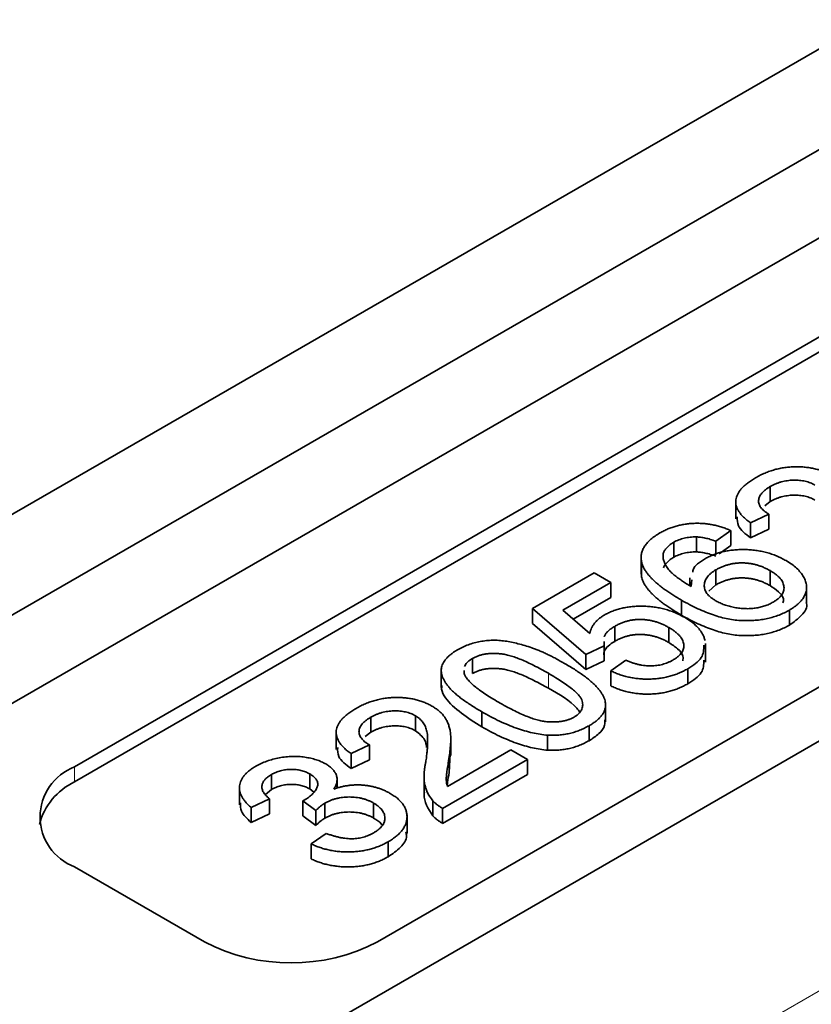
# Model space of a CAD drawing. Units: millimetres. Extents: x 1737 to 3519, y -26 to 1234.
# Drawn here: x 3366 to 3371, y 851 to 858 of the extents above; entities that cross this region are included whole.
import ezdxf

# ---------------------------------------------------------------- set-up
doc = ezdxf.new("R2010")
doc.units = ezdxf.units.MM
doc.header["$LTSCALE"] = 2
doc.layers.get('0').update_dxf_attribs({"color": 1, "lineweight": 9})
doc.layers.add('320562', color=7, linetype='Continuous', lineweight=9)

# ---------------------------------------------------------------- blocks, each defined once
blk = doc.blocks.new('1059461-M_001_ISO_view')
at = {"linetype": 'Continuous', "lineweight": 35}
for p, q in [((167.16, -59.3524), (151.3209, -68.4961)), ((167.16, -59.4503), (151.3209, -68.5941)), ((171.0851, -59.7251), (151.9666, -70.762)), ((153.3008, -69.6391), (169.1399, -60.4953)), ((158.1342, -62.6813), (148.8794, -68.0173)), ((146.637, -69.9689), (158.6767, -63.0272)), ((148.9464, -69.214), (158.681, -63.6013)), ((155.8666, -66.6642), (155.8666, -66.7622)), ((155.6412, -66.7523), (155.6412, -66.8748)), ((155.8666, -66.7622), (155.831, -66.7908)), ((155.8581, -66.845), (155.7384, -66.9015)), ((155.7384, -66.9015), (155.7384, -66.9995)), ((155.8581, -66.845), (155.8581, -66.943)), ((155.6079, -66.9517), (155.51, -67.0208)), ((155.6079, -66.9517), (155.6079, -67.0497)), ((155.8581, -66.943), (155.7384, -66.9995)), ((155.2361, -67.0282), (155.2361, -67.1262)), ((155.3837, -66.9932), (155.3837, -67.0912)), ((155.51, -67.0208), (155.51, -67.1108)), ((155.6079, -67.0497), (155.5326, -67.1028)), ((155.0228, -67.1135), (155.0228, -67.236)), ((155.0243, -67.1487), (155.0243, -67.2467)), ((155.512, -67.208), (155.512, -67.306)), ((155.8649, -67.2131), (155.8649, -67.3111)), ((154.3133, -67.4604), (154.7158, -67.2281)), ((154.7158, -67.2281), (154.8246, -67.2909)), ((155.3419, -67.2615), (155.3419, -67.3121)), ((155.3499, -67.3177), (155.3549, -67.2743)), ((154.8246, -67.2909), (154.511, -67.4719)), ((154.8246, -67.2909), (154.8246, -67.3888)), ((155.512, -67.306), (155.4649, -67.3469)), ((156.1038, -67.4315), (156.1038, -67.309)), ((154.8246, -67.3888), (154.5792, -67.5305)), ((155.2868, -67.4069), (155.2868, -67.5049)), ((154.6614, -67.7619), (154.3133, -67.4604)), ((154.3133, -67.4604), (154.3133, -67.5584)), ((154.511, -67.4719), (154.6876, -67.6237)), ((155.9924, -67.4708), (155.9924, -67.5688)), ((154.6614, -67.8598), (154.3133, -67.5584)), ((154.8501, -67.5776), (154.8501, -67.6756)), ((155.2037, -67.585), (155.2037, -67.683)), ((154.7811, -67.7053), (154.6614, -67.7619)), ((154.7813, -67.6765), (154.7811, -67.7053)), ((154.7811, -67.7053), (154.7811, -67.8033)), ((155.4437, -67.8125), (155.4437, -67.6901)), ((153.9205, -67.7877), (153.9205, -67.8857)), ((154.6614, -67.7619), (154.6614, -67.8598)), ((154.8246, -67.8686), (154.9225, -67.7995)), ((153.7169, -67.8537), (153.7169, -67.9762)), ((153.8672, -67.8658), (153.8658, -67.8864)), ((154.7811, -67.8033), (154.6614, -67.8598)), ((155.3276, -67.8546), (155.3276, -67.9526)), ((154.8246, -67.8686), (154.8246, -67.9666)), ((154.7903, -68.2007), (154.7903, -68.0783)), ((153.2557, -68.1714), (153.2557, -68.2694)), ((153.5477, -68.1614), (153.5477, -68.2594)), ((153.9819, -68.1357), (153.9819, -68.2337)), ((154.6832, -68.2266), (154.6832, -68.3246)), ((153.0303, -68.2596), (153.0303, -68.382)), ((153.2557, -68.2694), (153.2202, -68.298)), ((153.7789, -68.422), (153.7789, -68.2995)), ((154.4119, -68.2888), (154.4119, -68.3868)), ((153.2472, -68.3522), (153.1276, -68.4087)), ((153.2472, -68.3522), (153.2472, -68.4502)), ((153.1276, -68.4087), (153.1276, -68.5067)), ((153.7568, -68.6232), (154.1719, -68.3836)), ((153.7756, -68.4096), (153.7682, -68.5329)), ((153.7682, -68.4349), (153.7682, -68.5329)), ((154.1719, -68.3836), (154.2807, -68.4464)), ((153.2472, -68.4502), (153.1276, -68.5067)), ((154.2807, -68.4464), (153.7259, -68.7667)), ((154.2807, -68.4464), (154.2807, -68.5444)), ((152.6068, -68.5461), (152.6068, -68.6441)), ((152.8573, -68.5416), (152.8573, -68.6396)), ((153.0362, -68.6357), (153.0362, -68.5658)), ((153.6045, -68.5499), (153.6045, -68.6724)), ((154.2807, -68.5444), (153.7259, -68.8647)), ((152.3978, -68.6207), (152.3978, -68.7432)), ((152.6068, -68.6441), (152.5676, -68.6768)), ((152.8844, -68.6619), (152.8573, -68.6396)), ((152.5945, -68.7039), (152.4748, -68.7604)), ((152.4748, -68.7604), (152.4748, -68.8584)), ((152.5945, -68.7039), (152.5945, -68.8019)), ((152.8981, -68.7798), (152.8114, -68.7168)), ((152.8114, -68.7168), (152.8114, -68.8148)), ((152.9569, -68.7325), (152.9569, -68.8305)), ((153.2739, -68.7318), (153.2739, -68.8298)), ((153.6618, -68.7165), (153.6618, -68.8145)), ((153.7259, -68.7667), (153.7259, -68.8647)), ((152.5945, -68.8019), (152.4748, -68.8584)), ((152.8981, -68.8778), (152.8114, -68.8148)), ((152.8981, -68.7798), (152.8981, -68.8778)), ((153.493, -68.9316), (153.493, -68.8091)), ((152.8665, -68.999), (152.9644, -68.9299)), ((152.8665, -68.999), (152.8665, -69.097)), ((153.3698, -68.9848), (153.3698, -69.0828)), ((151.3209, -69.1492), (152.1694, -69.6391))]:
    blk.add_line(p, q, dxfattribs=at)
at = {"linetype": 'Continuous', "lineweight": 18}
for p, q in [((171.9704, -60.847), (153.3809, -71.5785)), ((154.4167, -67.8843), (154.4167, -67.9823)), ((151.3209, -68.5941), (151.3209, -68.4961))]:
    blk.add_line(p, q, dxfattribs=at)
at = {"linetype": 'Continuous', "lineweight": 35}
for centre, radius, start, end in [((151.4448, -68.8227), 0.3493, 110.78342, 249.21658), ((151.5008, -68.977), 0.4231, 115.17539, 165.58201), ((152.7351, -68.5473), 1.2296, 242.60967, 297.39033)]:
    blk.add_arc(centre, radius, start, end, dxfattribs=at)
for points, knots in [([(155.7711, -66.6063), (155.781, -66.6008), (155.8005, -66.5899), (155.8317, -66.5758), (155.8632, -66.5636), (155.8952, -66.5535), (155.928, -66.5456), (155.9613, -66.5398), (155.9951, -66.5361), (156.0291, -66.5347), (156.0628, -66.5351), (156.0956, -66.5375), (156.1272, -66.5417), (156.1576, -66.5478), (156.1868, -66.5557), (156.2146, -66.5657), (156.2417, -66.5771), (156.258, -66.5862), (156.2664, -66.5908)], [0, 0, 0, 0, 0.074699, 0.145514, 0.213302, 0.278567, 0.342035, 0.404201, 0.465364, 0.526866, 0.587608, 0.64665, 0.704604, 0.762119, 0.819449, 0.87806, 0.937806, 1, 1, 1, 1]), ([(155.7384, -66.9015), (155.7301, -66.8954), (155.7138, -66.8835), (155.6925, -66.8649), (155.6752, -66.8462), (155.6609, -66.8275), (155.6507, -66.8086), (155.6441, -66.7896), (155.6406, -66.7705), (155.6415, -66.7514), (155.6455, -66.7325), (155.6533, -66.7137), (155.6643, -66.6951), (155.6787, -66.6768), (155.6968, -66.6587), (155.7182, -66.6409), (155.743, -66.6232), (155.7616, -66.612), (155.7711, -66.6063)], [0, 0, 0, 0, 0.070677, 0.137496, 0.201477, 0.262875, 0.322557, 0.380976, 0.438515, 0.496086, 0.553495, 0.611715, 0.670637, 0.731581, 0.794179, 0.859442, 0.928206, 1, 1, 1, 1]), ([(156.1586, -66.6542), (156.1537, -66.6515), (156.1441, -66.6463), (156.1282, -66.6396), (156.112, -66.6338), (156.0946, -66.6295), (156.0766, -66.6259), (156.0577, -66.6237), (156.0381, -66.6224), (156.0179, -66.6224), (155.9976, -66.6232), (155.9775, -66.6257), (155.9578, -66.6291), (155.9386, -66.6337), (155.9198, -66.6396), (155.9016, -66.6467), (155.8836, -66.6549), (155.8723, -66.6611), (155.8666, -66.6642)], [0, 0, 0, 0, 0.06175, 0.12115, 0.179386, 0.236797, 0.294264, 0.353121, 0.413212, 0.475001, 0.537523, 0.600045, 0.66246, 0.726004, 0.790358, 0.857752, 0.927246, 1, 1, 1, 1]), ([(155.8666, -66.6642), (155.8608, -66.6677), (155.8495, -66.6745), (155.8346, -66.6854), (155.8215, -66.6963), (155.8109, -66.7076), (155.8027, -66.7191), (155.796, -66.7307), (155.7919, -66.7426), (155.7901, -66.7547), (155.7901, -66.7667), (155.793, -66.7786), (155.7978, -66.7903), (155.8055, -66.8018), (155.815, -66.813), (155.827, -66.8241), (155.8416, -66.8348), (155.8525, -66.8415), (155.8581, -66.845)], [0, 0, 0, 0, 0.070688, 0.138342, 0.203345, 0.265668, 0.326588, 0.386124, 0.444897, 0.504205, 0.563278, 0.62142, 0.680243, 0.739826, 0.800825, 0.864256, 0.930639, 1, 1, 1, 1]), ([(156.1586, -66.7522), (156.1537, -66.7495), (156.1441, -66.7442), (156.1282, -66.7376), (156.112, -66.7318), (156.0946, -66.7274), (156.0766, -66.7239), (156.0577, -66.7217), (156.0381, -66.7204), (156.0179, -66.7204), (155.9976, -66.7212), (155.9775, -66.7237), (155.9578, -66.7271), (155.9386, -66.7317), (155.9198, -66.7376), (155.9016, -66.7447), (155.8836, -66.7529), (155.8723, -66.759), (155.8666, -66.7622)], [0, 0, 0, 0, 0.06175, 0.12115, 0.179386, 0.236797, 0.294264, 0.353121, 0.413212, 0.475001, 0.537523, 0.600045, 0.66246, 0.726004, 0.790358, 0.857752, 0.927246, 1, 1, 1, 1]), ([(155.7384, -66.9995), (155.7046, -66.9742), (155.6496, -66.933), (155.6506, -66.8819), (155.651, -66.8622)], [0, 0, 0, 0, 0.614361, 1, 1, 1, 1]), ([(155.1454, -66.9675), (155.1538, -66.9628), (155.1703, -66.9536), (155.1969, -66.9414), (155.2242, -66.931), (155.252, -66.9222), (155.2806, -66.9152), (155.3097, -66.9097), (155.3396, -66.9061), (155.3701, -66.9043), (155.4006, -66.904), (155.4311, -66.9056), (155.4614, -66.909), (155.4914, -66.914), (155.5211, -66.9208), (155.5506, -66.9293), (155.5797, -66.9397), (155.5983, -66.9477), (155.6079, -66.9517)], [0, 0, 0, 0, 0.068499, 0.134572, 0.198208, 0.259784, 0.319951, 0.379508, 0.438814, 0.498497, 0.558182, 0.617438, 0.677522, 0.737959, 0.80033, 0.86409, 0.930622, 1, 1, 1, 1]), ([(155.0243, -67.1487), (155.0235, -67.1403), (155.0218, -67.1237), (155.0253, -67.099), (155.0331, -67.0751), (155.0461, -67.052), (155.0638, -67.0296), (155.0861, -67.0079), (155.1134, -66.987), (155.1345, -66.9741), (155.1454, -66.9675)], [0, 0, 0, 0, 0.125625, 0.247619, 0.368528, 0.488104, 0.609878, 0.735382, 0.864448, 1, 1, 1, 1]), ([(155.2361, -67.0282), (155.2282, -67.033), (155.2126, -67.0427), (155.1939, -67.0593), (155.1785, -67.077), (155.172, -67.0898), (155.1687, -67.0962)], [0, 0, 0, 0, 0.252584, 0.499095, 0.747119, 1, 1, 1, 1]), ([(155.3837, -66.9932), (155.3766, -66.9933), (155.3628, -66.9934), (155.3424, -66.9949), (155.3227, -66.9975), (155.3039, -67.0014), (155.2857, -67.0063), (155.2683, -67.0125), (155.2515, -67.0197), (155.2413, -67.0253), (155.2361, -67.0282)], [0, 0, 0, 0, 0.128545, 0.252818, 0.375212, 0.497113, 0.618546, 0.742222, 0.869458, 1, 1, 1, 1]), ([(155.51, -67.0208), (155.4983, -67.0168), (155.4762, -67.0091), (155.4431, -67.0007), (155.4127, -66.9949), (155.3929, -66.9938), (155.3837, -66.9932)], [0, 0, 0, 0, 0.299802, 0.564331, 0.796204, 1, 1, 1, 1]), ([(155.3837, -67.0912), (155.3766, -67.0913), (155.3628, -67.0914), (155.3424, -67.0929), (155.3227, -67.0955), (155.3039, -67.0994), (155.2857, -67.1043), (155.2683, -67.1105), (155.2515, -67.1177), (155.2413, -67.1233), (155.2361, -67.1262)], [0, 0, 0, 0, 0.128545, 0.252818, 0.375212, 0.497113, 0.618546, 0.742222, 0.869458, 1, 1, 1, 1]), ([(155.51, -67.1188), (155.4983, -67.1147), (155.4762, -67.1071), (155.4431, -67.0987), (155.4127, -67.0929), (155.3929, -67.0918), (155.3837, -67.0912)], [0, 0, 0, 0, 0.299802, 0.564331, 0.796204, 1, 1, 1, 1]), ([(155.4442, -67.1341), (155.4529, -67.1294), (155.4702, -67.1199), (155.4985, -67.1077), (155.5285, -67.0976), (155.5596, -67.0892), (155.5924, -67.083), (155.6264, -67.0785), (155.662, -67.0762), (155.6986, -67.0757), (155.7355, -67.0772), (155.7719, -67.081), (155.8075, -67.0868), (155.8419, -67.0949), (155.8756, -67.1051), (155.9084, -67.1174), (155.9403, -67.1318), (155.9601, -67.1428), (155.9703, -67.1484)], [0, 0, 0, 0, 0.06135, 0.121209, 0.179872, 0.23778, 0.296248, 0.355189, 0.415677, 0.478383, 0.541531, 0.604321, 0.666504, 0.729485, 0.793706, 0.860135, 0.928446, 1, 1, 1, 1]), ([(155.2868, -67.4069), (155.2769, -67.4011), (155.2574, -67.3897), (155.2294, -67.3724), (155.2033, -67.3552), (155.179, -67.3382), (155.1564, -67.3214), (155.1354, -67.3049), (155.1165, -67.2884), (155.0991, -67.2722), (155.0837, -67.2561), (155.0696, -67.2403), (155.0577, -67.2245), (155.0475, -67.209), (155.039, -67.1937), (155.032, -67.1786), (155.0273, -67.1636), (155.0253, -67.1536), (155.0243, -67.1487)], [0, 0, 0, 0, 0.080028, 0.157825, 0.232559, 0.30472, 0.374369, 0.44157, 0.506039, 0.568678, 0.628697, 0.687073, 0.743221, 0.797558, 0.850225, 0.90138, 0.95107, 1, 1, 1, 1]), ([(155.1687, -67.0962), (155.1674, -67.1037), (155.165, -67.119), (155.1682, -67.1428), (155.1773, -67.1675), (155.1888, -67.1887), (155.202, -67.2063), (155.2146, -67.2205), (155.2304, -67.2352), (155.2488, -67.2505), (155.2701, -67.2664), (155.2938, -67.2831), (155.3207, -67.3003), (155.3399, -67.3118), (155.3499, -67.3177)], [0, 0, 0, 0, 0.088616, 0.181908, 0.280054, 0.386296, 0.443895, 0.506412, 0.57436, 0.647626, 0.726403, 0.811442, 0.902772, 1, 1, 1, 1]), ([(155.2361, -67.1262), (155.2282, -67.131), (155.2126, -67.1407), (155.1939, -67.1573), (155.1785, -67.175), (155.172, -67.1877), (155.1687, -67.1942)], [0, 0, 0, 0, 0.252584, 0.499095, 0.747119, 1, 1, 1, 1]), ([(155.3607, -67.2243), (155.361, -67.2186), (155.3627, -67.1836), (155.407, -67.1567), (155.4442, -67.1341)], [0, 0, 0, 0, 0.160957, 1, 1, 1, 1]), ([(155.9703, -67.1484), (155.983, -67.1562), (156.008, -67.1717), (156.0396, -67.1975), (156.0652, -67.225), (156.082, -67.2491), (156.0918, -67.2689), (156.0977, -67.2837), (156.1015, -67.2984), (156.1039, -67.3129), (156.1039, -67.3274), (156.1028, -67.3418), (156.0991, -67.356), (156.0942, -67.3701), (156.0871, -67.3839), (156.0787, -67.3975), (156.0684, -67.4107), (156.0564, -67.4234), (156.043, -67.436), (156.0278, -67.448), (156.011, -67.4598), (155.9986, -67.4671), (155.9924, -67.4708)], [0, 0, 0, 0, 0.088885, 0.175792, 0.261604, 0.347814, 0.390801, 0.432583, 0.473539, 0.514169, 0.554103, 0.593824, 0.633318, 0.673276, 0.713166, 0.753039, 0.792923, 0.833032, 0.873662, 0.914906, 0.956957, 1, 1, 1, 1]), ([(155.512, -67.208), (155.5061, -67.2116), (155.4944, -67.2185), (155.4796, -67.23), (155.4665, -67.2418), (155.4558, -67.2541), (155.4472, -67.2669), (155.4412, -67.2802), (155.4367, -67.2939), (155.4352, -67.3079), (155.4355, -67.3221), (155.4389, -67.336), (155.4445, -67.3495), (155.4525, -67.3627), (155.4633, -67.3754), (155.4769, -67.3877), (155.4927, -67.3996), (155.5049, -67.4071), (155.5112, -67.4109)], [0, 0, 0, 0, 0.064813, 0.127721, 0.189091, 0.249569, 0.309746, 0.369694, 0.430713, 0.493078, 0.555739, 0.617209, 0.678093, 0.739038, 0.801064, 0.864952, 0.930888, 1, 1, 1, 1]), ([(155.8649, -67.2131), (155.858, -67.2093), (155.8445, -67.2017), (155.8227, -67.1918), (155.8009, -67.1832), (155.7785, -67.1763), (155.756, -67.1707), (155.7331, -67.1666), (155.7099, -67.164), (155.6863, -67.163), (155.6629, -67.1633), (155.6398, -67.1653), (155.6172, -67.1688), (155.595, -67.1736), (155.5734, -67.18), (155.5523, -67.188), (155.5314, -67.1972), (155.5186, -67.2044), (155.512, -67.208)], [0, 0, 0, 0, 0.072203, 0.141201, 0.207364, 0.270147, 0.331677, 0.390858, 0.449735, 0.509026, 0.567731, 0.625342, 0.683822, 0.7425, 0.803165, 0.865914, 0.931403, 1, 1, 1, 1]), ([(155.8861, -67.4191), (155.892, -67.4155), (155.9036, -67.4085), (155.9184, -67.397), (155.9312, -67.3853), (155.941, -67.373), (155.9488, -67.3603), (155.9539, -67.3472), (155.9566, -67.3337), (155.9567, -67.3198), (155.9544, -67.3059), (155.9493, -67.292), (155.9422, -67.2782), (155.9315, -67.2648), (155.9187, -67.2515), (155.9035, -67.2384), (155.8855, -67.2254), (155.8719, -67.2173), (155.8649, -67.2131)], [0, 0, 0, 0, 0.063966, 0.124857, 0.184388, 0.242193, 0.299883, 0.357043, 0.415705, 0.475245, 0.535497, 0.596281, 0.65772, 0.721045, 0.786256, 0.853831, 0.925316, 1, 1, 1, 1]), ([(155.2868, -67.5049), (155.2769, -67.4991), (155.2574, -67.4877), (155.2294, -67.4704), (155.2033, -67.4532), (155.179, -67.4362), (155.1564, -67.4194), (155.1354, -67.4029), (155.1165, -67.3864), (155.0991, -67.3702), (155.0837, -67.3541), (155.0696, -67.3383), (155.0577, -67.3225), (155.0475, -67.307), (155.039, -67.2917), (155.032, -67.2766), (155.0273, -67.2616), (155.0253, -67.2516), (155.0243, -67.2467)], [0, 0, 0, 0, 0.080028, 0.157825, 0.232559, 0.30472, 0.374369, 0.44157, 0.506039, 0.568678, 0.628697, 0.687073, 0.743221, 0.797558, 0.850225, 0.90138, 0.95107, 1, 1, 1, 1]), ([(155.8649, -67.3111), (155.858, -67.3073), (155.8445, -67.2997), (155.8227, -67.2898), (155.8009, -67.2812), (155.7785, -67.2743), (155.756, -67.2686), (155.7331, -67.2646), (155.7099, -67.262), (155.6863, -67.2609), (155.6629, -67.2613), (155.6398, -67.2633), (155.6172, -67.2667), (155.595, -67.2716), (155.5734, -67.278), (155.5523, -67.286), (155.5314, -67.2951), (155.5186, -67.3023), (155.512, -67.306)], [0, 0, 0, 0, 0.072203, 0.141201, 0.207364, 0.270147, 0.331677, 0.390858, 0.449735, 0.509026, 0.567731, 0.625342, 0.683822, 0.7425, 0.803165, 0.865914, 0.931403, 1, 1, 1, 1]), ([(155.9498, -67.4237), (155.9516, -67.4152), (155.9569, -67.3897), (155.9226, -67.3493), (155.8841, -67.3238), (155.8649, -67.3111)], [0, 0, 0, 0, 0.199624, 0.599273, 1, 1, 1, 1]), ([(155.9924, -67.4708), (155.9813, -67.4768), (155.9597, -67.4886), (155.9245, -67.5038), (155.8877, -67.5164), (155.8495, -67.5264), (155.8099, -67.5339), (155.7688, -67.5386), (155.7262, -67.5407), (155.6822, -67.5403), (155.6367, -67.5366), (155.5899, -67.5293), (155.5422, -67.5179), (155.4931, -67.5031), (155.4431, -67.4843), (155.3914, -67.4623), (155.339, -67.4361), (155.3046, -67.4169), (155.2868, -67.4069)], [0, 0, 0, 0, 0.056153, 0.110126, 0.162527, 0.214177, 0.265143, 0.316503, 0.369168, 0.423109, 0.479258, 0.538817, 0.601984, 0.670126, 0.743647, 0.822845, 0.908267, 1, 1, 1, 1]), ([(155.5112, -67.4109), (155.52, -67.4156), (155.5375, -67.425), (155.5671, -67.4369), (155.5992, -67.4466), (155.633, -67.4543), (155.6677, -67.4596), (155.7023, -67.4623), (155.7361, -67.462), (155.7691, -67.4588), (155.8008, -67.4528), (155.8313, -67.4445), (155.8601, -67.4332), (155.8773, -67.4239), (155.8861, -67.4191)], [0, 0, 0, 0, 0.086198, 0.171264, 0.257086, 0.344685, 0.431064, 0.513673, 0.593587, 0.672539, 0.75181, 0.831453, 0.913802, 1, 1, 1, 1]), ([(154.7823, -67.5037), (154.7911, -67.4989), (154.8084, -67.4894), (154.8369, -67.4771), (154.8668, -67.467), (154.898, -67.4586), (154.9306, -67.4525), (154.9645, -67.448), (154.9999, -67.4459), (155.0362, -67.4456), (155.0728, -67.4473), (155.1089, -67.4513), (155.1442, -67.4572), (155.1786, -67.4652), (155.212, -67.4755), (155.2444, -67.4878), (155.2762, -67.5021), (155.2959, -67.5129), (155.306, -67.5185)], [0, 0, 0, 0, 0.061995, 0.122083, 0.181367, 0.239498, 0.297823, 0.356643, 0.417043, 0.479399, 0.542255, 0.60482, 0.667042, 0.730265, 0.794219, 0.860416, 0.928581, 1, 1, 1, 1]), ([(156.1008, -67.4196), (156.1018, -67.4222), (156.1127, -67.4506), (156.0774, -67.5078), (156.0207, -67.5485), (155.9924, -67.5688)], [0, 0, 0, 0, 0.0490495, 0.5241937, 1, 1, 1, 1]), ([(154.6876, -67.6237), (154.6891, -67.6176), (154.6921, -67.6057), (154.6989, -67.5884), (154.7078, -67.5721), (154.7184, -67.5565), (154.7314, -67.542), (154.7464, -67.5283), (154.763, -67.5153), (154.7759, -67.5076), (154.7823, -67.5037)], [0, 0, 0, 0, 0.136725, 0.268506, 0.395517, 0.519033, 0.640508, 0.761244, 0.880111, 1, 1, 1, 1]), ([(155.2037, -67.585), (155.1966, -67.5811), (155.1829, -67.5735), (155.1613, -67.5633), (155.1394, -67.5547), (155.1174, -67.5472), (155.095, -67.5414), (155.0725, -67.5368), (155.0496, -67.5339), (155.0267, -67.5322), (155.0036, -67.532), (154.9808, -67.5338), (154.9582, -67.5369), (154.9359, -67.5417), (154.914, -67.5484), (154.8921, -67.5564), (154.8707, -67.5663), (154.8571, -67.5738), (154.8501, -67.5776)], [0, 0, 0, 0, 0.072866, 0.141887, 0.207453, 0.270438, 0.331641, 0.390108, 0.448069, 0.505503, 0.562488, 0.619084, 0.676416, 0.735452, 0.796241, 0.860406, 0.928305, 1, 1, 1, 1]), ([(155.9924, -67.5688), (155.9813, -67.5748), (155.9597, -67.5866), (155.9245, -67.6018), (155.8877, -67.6144), (155.8495, -67.6244), (155.8099, -67.6319), (155.7688, -67.6366), (155.7262, -67.6387), (155.6822, -67.6383), (155.6367, -67.6346), (155.5899, -67.6273), (155.5422, -67.6159), (155.4931, -67.6011), (155.4431, -67.5823), (155.3914, -67.5602), (155.339, -67.5341), (155.3046, -67.5149), (155.2868, -67.5049)], [0, 0, 0, 0, 0.056153, 0.110126, 0.162527, 0.214177, 0.265143, 0.316503, 0.369168, 0.423109, 0.479258, 0.538817, 0.601984, 0.670126, 0.743647, 0.822845, 0.908267, 1, 1, 1, 1]), ([(155.306, -67.5185), (155.3152, -67.5241), (155.3334, -67.535), (155.3577, -67.5526), (155.3791, -67.5708), (155.3972, -67.5896), (155.4128, -67.609), (155.4249, -67.629), (155.4346, -67.6496), (155.4381, -67.6637), (155.4399, -67.6708)], [0, 0, 0, 0, 0.13247, 0.261667, 0.387572, 0.511029, 0.632651, 0.754644, 0.876515, 1, 1, 1, 1]), ([(154.8501, -67.5776), (154.8419, -67.5826), (154.8261, -67.5923), (154.8067, -67.608), (154.7921, -67.624), (154.785, -67.6363), (154.7821, -67.643), (154.7816, -67.6442)], [0, 0, 0, 0, 0.1478245, 0.2844706, 0.4123033, 0.5337014, 0.56, 0.56, 0.56, 0.56]), ([(155.2304, -67.7977), (155.2367, -67.7938), (155.249, -67.7864), (155.2649, -67.7743), (155.2778, -67.7618), (155.2886, -67.749), (155.2961, -67.7358), (155.3006, -67.7222), (155.303, -67.7083), (155.3019, -67.6941), (155.2986, -67.6798), (155.2926, -67.6656), (155.284, -67.6517), (155.2731, -67.6378), (155.2594, -67.6243), (155.2433, -67.6109), (155.2248, -67.5976), (155.2108, -67.5893), (155.2037, -67.585)], [0, 0, 0, 0, 0.065797, 0.128669, 0.188664, 0.247388, 0.304893, 0.361826, 0.419559, 0.478715, 0.538798, 0.598824, 0.660206, 0.722969, 0.788006, 0.855413, 0.926158, 1, 1, 1, 1]), ([(153.8238, -67.7305), (153.835, -67.7243), (153.857, -67.7123), (153.8935, -67.6973), (153.9315, -67.6852), (153.9709, -67.6761), (154.0114, -67.6703), (154.0523, -67.6677), (154.0934, -67.6689), (154.1346, -67.6734), (154.1764, -67.6809), (154.2192, -67.6908), (154.2635, -67.703), (154.3012, -67.715), (154.3324, -67.7262), (154.3569, -67.7362), (154.3828, -67.7473), (154.4092, -67.7598), (154.4373, -67.7733), (154.4658, -67.7883), (154.4956, -67.8045), (154.5155, -67.8159), (154.5258, -67.8217)], [0, 0, 0, 0, 0.05672, 0.111428, 0.164271, 0.216334, 0.267283, 0.317412, 0.367322, 0.418222, 0.471412, 0.527968, 0.588059, 0.652207, 0.686415, 0.723278, 0.762621, 0.804746, 0.849458, 0.89672, 0.946894, 1, 1, 1, 1]), ([(155.2037, -67.683), (155.1966, -67.6791), (155.1829, -67.6715), (155.1613, -67.6613), (155.1394, -67.6527), (155.1174, -67.6452), (155.095, -67.6393), (155.0725, -67.6348), (155.0496, -67.6319), (155.0267, -67.6302), (155.0036, -67.63), (154.9808, -67.6318), (154.9582, -67.6349), (154.9359, -67.6397), (154.914, -67.6464), (154.8921, -67.6544), (154.8707, -67.6643), (154.8571, -67.6717), (154.8501, -67.6756)], [0, 0, 0, 0, 0.072866, 0.141887, 0.207453, 0.270438, 0.331641, 0.390108, 0.448069, 0.505503, 0.562488, 0.619084, 0.676416, 0.735452, 0.796241, 0.860406, 0.928305, 1, 1, 1, 1]), ([(153.9819, -68.1357), (153.9699, -68.1287), (153.9463, -68.1148), (153.9129, -68.094), (153.8822, -68.0736), (153.8545, -68.0536), (153.829, -68.0341), (153.8065, -68.015), (153.7864, -67.9964), (153.7693, -67.9782), (153.7545, -67.9605), (153.7421, -67.943), (153.7326, -67.9258), (153.7246, -67.909), (153.7199, -67.8924), (153.717, -67.8762), (153.7166, -67.8603), (153.7188, -67.8446), (153.7235, -67.8293), (153.7304, -67.8143), (153.7398, -67.7995), (153.752, -67.7851), (153.7663, -67.7709), (153.7829, -67.757), (153.8021, -67.7434), (153.8165, -67.7348), (153.8238, -67.7305)], [0, 0, 0, 0, 0.063106, 0.123598, 0.18095, 0.235231, 0.287063, 0.336277, 0.382622, 0.426568, 0.468161, 0.508195, 0.546568, 0.583435, 0.619186, 0.653542, 0.687322, 0.720583, 0.753387, 0.786413, 0.819528, 0.853564, 0.888323, 0.924006, 0.961355, 1, 1, 1, 1]), ([(154.8501, -67.6756), (154.8351, -67.6853), (154.805, -67.7047), (154.777, -67.7396), (154.78, -67.7636), (154.7813, -67.7745)], [0, 0, 0, 0, 0.354147, 0.707513, 1, 1, 1, 1]), ([(155.2947, -67.8033), (155.2965, -67.793), (155.3014, -67.7651), (155.2637, -67.7225), (155.2237, -67.6962), (155.2037, -67.683)], [0, 0, 0, 0, 0.223983, 0.611567, 1, 1, 1, 1]), ([(155.4332, -67.7015), (155.4322, -67.7294), (155.4303, -67.7879), (155.3628, -67.8317), (155.3276, -67.8546)], [0, 0, 0, 0, 0.477822, 1, 1, 1, 1]), ([(153.9205, -67.7877), (153.915, -67.791), (153.9042, -67.7976), (153.8908, -67.8085), (153.88, -67.8201), (153.8732, -67.8305), (153.87, -67.8369), (153.869, -67.8393)], [0, 0, 0, 0, 0.1276829, 0.2517743, 0.3728062, 0.4927365, 0.56, 0.56, 0.56, 0.56]), ([(154.4167, -67.8843), (154.4006, -67.8752), (154.3698, -67.8576), (154.3238, -67.8336), (154.2807, -67.8128), (154.2405, -67.7951), (154.2029, -67.7807), (154.168, -67.7695), (154.1359, -67.7615), (154.1059, -67.7569), (154.0781, -67.7548), (154.0519, -67.7546), (154.0269, -67.7556), (154.0031, -67.7588), (153.9803, -67.7633), (153.959, -67.7698), (153.9387, -67.7778), (153.9267, -67.7843), (153.9205, -67.7877)], [0, 0, 0, 0, 0.115634, 0.221551, 0.317061, 0.403168, 0.480202, 0.547673, 0.607062, 0.658681, 0.705753, 0.75012, 0.792591, 0.833879, 0.874776, 0.915623, 0.956879, 1, 1, 1, 1]), ([(154.9225, -67.7995), (154.9297, -67.8025), (154.9438, -67.8081), (154.965, -67.8158), (154.9862, -67.822), (155.007, -67.8273), (155.0276, -67.8312), (155.0478, -67.8342), (155.0679, -67.8356), (155.0875, -67.8361), (155.1068, -67.8355), (155.1256, -67.8334), (155.1442, -67.8304), (155.1624, -67.8262), (155.1801, -67.8207), (155.1975, -67.8142), (155.2143, -67.8064), (155.2249, -67.8006), (155.2304, -67.7977)], [0, 0, 0, 0, 0.077361, 0.15048, 0.219977, 0.286681, 0.349678, 0.41068, 0.469427, 0.526756, 0.583142, 0.638824, 0.695263, 0.752696, 0.810849, 0.871356, 0.934436, 1, 1, 1, 1]), ([(155.4332, -67.7995), (155.4322, -67.8274), (155.4303, -67.8859), (155.3628, -67.9297), (155.3276, -67.9526)], [0, 0, 0, 0, 0.477822, 1, 1, 1, 1]), ([(154.4167, -67.9823), (154.4006, -67.9731), (154.3698, -67.9556), (154.3238, -67.9316), (154.2807, -67.9108), (154.2405, -67.8931), (154.2029, -67.8787), (154.168, -67.8675), (154.1359, -67.8595), (154.1059, -67.8549), (154.0781, -67.8528), (154.0519, -67.8526), (154.0269, -67.8536), (154.0031, -67.8568), (153.9803, -67.8613), (153.959, -67.8678), (153.9387, -67.8758), (153.9267, -67.8823), (153.9205, -67.8857)], [0, 0, 0, 0, 0.115634, 0.221551, 0.317061, 0.403168, 0.480202, 0.547673, 0.607062, 0.658681, 0.705753, 0.75012, 0.792591, 0.833879, 0.874776, 0.915623, 0.956879, 1, 1, 1, 1]), ([(154.5258, -67.8217), (154.5378, -67.8287), (154.5611, -67.8425), (154.5943, -67.8631), (154.6246, -67.8835), (154.6526, -67.9032), (154.6778, -67.9226), (154.7002, -67.9416), (154.72, -67.9602), (154.7375, -67.9782), (154.7523, -67.996), (154.7646, -68.0135), (154.7746, -68.0307), (154.7821, -68.0475), (154.7872, -68.0641), (154.7902, -68.0803), (154.7906, -68.0963), (154.7883, -68.112), (154.7839, -68.1273), (154.7769, -68.1424), (154.7673, -68.1572), (154.7554, -68.1717), (154.7409, -68.1859), (154.7243, -68.1999), (154.705, -68.2136), (154.6906, -68.2222), (154.6832, -68.2266)], [0, 0, 0, 0, 0.062873, 0.122835, 0.179654, 0.233956, 0.285547, 0.334519, 0.380623, 0.42453, 0.466442, 0.506515, 0.544793, 0.581846, 0.617462, 0.65208, 0.685893, 0.719187, 0.752193, 0.785251, 0.818667, 0.852836, 0.887628, 0.923636, 0.961022, 1, 1, 1, 1]), ([(155.3276, -67.8546), (155.3183, -67.8598), (155.3, -67.8699), (155.2707, -67.8831), (155.2408, -67.8946), (155.21, -67.9041), (155.1784, -67.9115), (155.146, -67.9173), (155.1129, -67.9207), (155.0793, -67.9225), (155.0456, -67.9224), (155.0122, -67.9204), (154.9794, -67.9163), (154.947, -67.9108), (154.9155, -67.9028), (154.8843, -67.8934), (154.8537, -67.882), (154.8344, -67.8731), (154.8246, -67.8686)], [0, 0, 0, 0, 0.069318, 0.1356, 0.199729, 0.261792, 0.322921, 0.382979, 0.443008, 0.503494, 0.564037, 0.623705, 0.683372, 0.743809, 0.805009, 0.86761, 0.932759, 1, 1, 1, 1]), ([(153.8658, -67.8864), (153.8685, -67.8926), (153.8742, -67.9058), (153.8895, -67.9256), (153.9094, -67.9469), (153.9349, -67.9696), (153.9661, -67.9934), (154.0022, -68.0188), (154.0442, -68.0455), (154.0745, -68.0634), (154.0903, -68.0727)], [0, 0, 0, 0, 0.083889, 0.177155, 0.282516, 0.399994, 0.529487, 0.6728, 0.829535, 1, 1, 1, 1]), ([(154.5853, -68.1701), (154.5907, -68.1667), (154.6014, -68.16), (154.615, -68.1489), (154.6253, -68.1368), (154.6334, -68.1242), (154.6388, -68.1107), (154.6409, -68.0965), (154.641, -68.0816), (154.6381, -68.0657), (154.6311, -68.0484), (154.6173, -68.0299), (154.5985, -68.0096), (154.5736, -67.9877), (154.5427, -67.9642), (154.5063, -67.9389), (154.4639, -67.9119), (154.4329, -67.8938), (154.4167, -67.8843)], [0, 0, 0, 0, 0.040786, 0.080878, 0.120281, 0.160204, 0.200481, 0.242551, 0.28675, 0.333247, 0.38438, 0.443724, 0.51163, 0.588977, 0.676211, 0.773681, 0.881555, 1, 1, 1, 1]), ([(153.9819, -68.2337), (153.8896, -68.1753), (153.7741, -68.1023), (153.7165, -67.9993), (153.72, -67.9718), (153.721, -67.964)], [0, 0, 0, 0, 0.7399588, 0.9258024, 1, 1, 1, 1]), ([(154.6227, -68.1382), (154.6161, -68.1294), (154.5713, -68.0689), (154.4879, -68.0222), (154.4167, -67.9823)], [0, 0, 0, 0, 0.14524, 1, 1, 1, 1]), ([(155.3276, -67.9526), (155.3183, -67.9577), (155.3, -67.9678), (155.2707, -67.9811), (155.2408, -67.9926), (155.21, -68.0021), (155.1784, -68.0095), (155.146, -68.0153), (155.1129, -68.0187), (155.0793, -68.0205), (155.0456, -68.0204), (155.0122, -68.0183), (154.9794, -68.0143), (154.947, -68.0088), (154.9155, -68.0008), (154.8843, -67.9914), (154.8537, -67.98), (154.8344, -67.9711), (154.8246, -67.9666)], [0, 0, 0, 0, 0.069318, 0.1356, 0.199729, 0.261792, 0.322921, 0.382979, 0.443008, 0.503494, 0.564037, 0.623705, 0.683372, 0.743809, 0.805009, 0.86761, 0.932759, 1, 1, 1, 1]), ([(153.1602, -68.1135), (153.1702, -68.108), (153.1896, -68.0971), (153.2208, -68.083), (153.2523, -68.0708), (153.2844, -68.0607), (153.3172, -68.0528), (153.3504, -68.047), (153.3842, -68.0433), (153.4182, -68.0419), (153.4519, -68.0424), (153.4848, -68.0447), (153.5164, -68.0489), (153.5467, -68.0551), (153.576, -68.0629), (153.6037, -68.0729), (153.6309, -68.0843), (153.6472, -68.0934), (153.6555, -68.098)], [0, 0, 0, 0, 0.074699, 0.145514, 0.213302, 0.278567, 0.342035, 0.404201, 0.465364, 0.526866, 0.587608, 0.64665, 0.704604, 0.762119, 0.819449, 0.87806, 0.937806, 1, 1, 1, 1]), ([(153.1276, -68.4087), (153.1192, -68.4026), (153.1029, -68.3907), (153.0816, -68.3722), (153.0643, -68.3534), (153.0501, -68.3347), (153.0399, -68.3158), (153.0333, -68.2968), (153.0298, -68.2777), (153.0307, -68.2587), (153.0347, -68.2397), (153.0425, -68.2209), (153.0534, -68.2023), (153.0679, -68.184), (153.0859, -68.1659), (153.1074, -68.1481), (153.1321, -68.1304), (153.1507, -68.1193), (153.1602, -68.1135)], [0, 0, 0, 0, 0.070677, 0.137496, 0.201477, 0.262875, 0.322557, 0.380976, 0.438515, 0.496086, 0.553495, 0.611715, 0.670637, 0.731581, 0.794179, 0.859442, 0.928206, 1, 1, 1, 1]), ([(153.6555, -68.098), (153.6637, -68.103), (153.68, -68.113), (153.7014, -68.1296), (153.7203, -68.1474), (153.7368, -68.1666), (153.7503, -68.1877), (153.7616, -68.2107), (153.7698, -68.2359), (153.775, -68.2585), (153.7776, -68.2783), (153.7788, -68.2953), (153.7791, -68.3141), (153.7785, -68.3348), (153.7771, -68.3573), (153.7751, -68.3815), (153.7719, -68.4076), (153.7695, -68.4256), (153.7682, -68.4349)], [0, 0, 0, 0, 0.057941, 0.11601, 0.174722, 0.234205, 0.296862, 0.364092, 0.436219, 0.513733, 0.556446, 0.604323, 0.657417, 0.715769, 0.778854, 0.847511, 0.921233, 1, 1, 1, 1]), ([(154.0903, -68.0727), (154.1067, -68.0821), (154.1382, -68.1), (154.185, -68.1245), (154.229, -68.1456), (154.2697, -68.1635), (154.3077, -68.1779), (154.3428, -68.1888), (154.3749, -68.1967), (154.4047, -68.2008), (154.4322, -68.2023), (154.458, -68.2023), (154.4826, -68.2008), (154.506, -68.198), (154.5279, -68.1933), (154.5486, -68.1872), (154.5679, -68.1794), (154.5795, -68.1732), (154.5853, -68.1701)], [0, 0, 0, 0, 0.118406, 0.226654, 0.324092, 0.411705, 0.489026, 0.556909, 0.616233, 0.667349, 0.713512, 0.757697, 0.799493, 0.839976, 0.879886, 0.919149, 0.959227, 1, 1, 1, 1]), ([(153.2557, -68.1714), (153.25, -68.1749), (153.2387, -68.1817), (153.2237, -68.1926), (153.2107, -68.2035), (153.2, -68.2148), (153.1918, -68.2263), (153.1851, -68.2379), (153.1811, -68.2498), (153.1793, -68.2619), (153.1792, -68.2739), (153.1822, -68.2858), (153.1869, -68.2976), (153.1947, -68.309), (153.2042, -68.3203), (153.2162, -68.3313), (153.2307, -68.342), (153.2416, -68.3487), (153.2472, -68.3522)], [0, 0, 0, 0, 0.070688, 0.138342, 0.203345, 0.265668, 0.326588, 0.386124, 0.444897, 0.504205, 0.563278, 0.62142, 0.680243, 0.739826, 0.800825, 0.864256, 0.930639, 1, 1, 1, 1]), ([(153.5477, -68.1614), (153.5429, -68.1587), (153.5333, -68.1535), (153.5174, -68.1468), (153.5011, -68.141), (153.4837, -68.1367), (153.4658, -68.1331), (153.4469, -68.131), (153.4272, -68.1296), (153.4071, -68.1296), (153.3867, -68.1304), (153.3667, -68.1329), (153.3469, -68.1363), (153.3277, -68.1409), (153.309, -68.1468), (153.2907, -68.1539), (153.2727, -68.1621), (153.2615, -68.1683), (153.2557, -68.1714)], [0, 0, 0, 0, 0.06175, 0.12115, 0.179386, 0.236797, 0.294264, 0.353121, 0.413212, 0.475001, 0.537523, 0.600045, 0.66246, 0.726004, 0.790358, 0.857752, 0.927246, 1, 1, 1, 1]), ([(153.6156, -68.4639), (153.6173, -68.4523), (153.6206, -68.43), (153.6241, -68.3977), (153.6268, -68.368), (153.628, -68.3408), (153.628, -68.3162), (153.627, -68.2942), (153.6252, -68.2748), (153.6217, -68.2576), (153.6171, -68.2422), (153.6114, -68.2279), (153.6038, -68.2146), (153.5954, -68.2021), (153.5856, -68.1906), (153.5744, -68.1799), (153.562, -68.1701), (153.5524, -68.1643), (153.5477, -68.1614)], [0, 0, 0, 0, 0.111407, 0.214521, 0.30941, 0.396078, 0.474273, 0.544361, 0.606405, 0.660566, 0.709777, 0.756056, 0.800765, 0.843164, 0.88429, 0.923449, 0.96236, 1, 1, 1, 1]), ([(154.4119, -68.2888), (154.3955, -68.2871), (154.3616, -68.2835), (154.3113, -68.2732), (154.2593, -68.2599), (154.2062, -68.2424), (154.1517, -68.2212), (154.0958, -68.1963), (154.0387, -68.1676), (154.0012, -68.1466), (153.9819, -68.1357)], [0, 0, 0, 0, 0.097421, 0.200886, 0.311172, 0.429798, 0.55774, 0.694715, 0.84213, 1, 1, 1, 1]), ([(153.5477, -68.2594), (153.5429, -68.2567), (153.5333, -68.2515), (153.5174, -68.2448), (153.5011, -68.239), (153.4837, -68.2347), (153.4658, -68.2311), (153.4469, -68.2289), (153.4272, -68.2276), (153.4071, -68.2276), (153.3867, -68.2284), (153.3667, -68.2309), (153.3469, -68.2343), (153.3277, -68.2389), (153.309, -68.2448), (153.2907, -68.2519), (153.2727, -68.2601), (153.2615, -68.2663), (153.2557, -68.2694)], [0, 0, 0, 0, 0.06175, 0.12115, 0.179386, 0.236797, 0.294264, 0.353121, 0.413212, 0.475001, 0.537523, 0.600045, 0.66246, 0.726004, 0.790358, 0.857752, 0.927246, 1, 1, 1, 1]), ([(154.4119, -68.3868), (154.3955, -68.3851), (154.3616, -68.3815), (154.3113, -68.3712), (154.2593, -68.3579), (154.2062, -68.3404), (154.1517, -68.3192), (154.0958, -68.2943), (154.0387, -68.2656), (154.0012, -68.2446), (153.9819, -68.2337)], [0, 0, 0, 0, 0.097421, 0.200886, 0.311172, 0.429798, 0.55774, 0.694715, 0.84213, 1, 1, 1, 1]), ([(154.6832, -68.2266), (154.6731, -68.2321), (154.6534, -68.2428), (154.6218, -68.2568), (154.589, -68.2682), (154.5555, -68.2774), (154.5209, -68.2839), (154.4854, -68.288), (154.4488, -68.29), (154.4243, -68.2892), (154.4119, -68.2888)], [0, 0, 0, 0, 0.137903, 0.268873, 0.395178, 0.517089, 0.636743, 0.756222, 0.876628, 1, 1, 1, 1]), ([(154.7862, -68.1884), (154.7866, -68.2004), (154.7876, -68.2321), (154.7502, -68.2806), (154.7056, -68.3099), (154.6832, -68.3246)], [0, 0, 0, 0, 0.234469, 0.616885, 1, 1, 1, 1]), ([(153.6214, -68.3689), (153.6188, -68.3517), (153.6127, -68.3114), (153.5714, -68.2783), (153.5477, -68.2594)], [0, 0, 0, 0, 0.427387, 1, 1, 1, 1]), ([(153.1276, -68.5067), (153.0937, -68.4814), (153.0387, -68.4403), (153.0397, -68.3891), (153.0401, -68.3694)], [0, 0, 0, 0, 0.614361, 1, 1, 1, 1]), ([(154.6832, -68.3246), (154.6731, -68.3301), (154.6534, -68.3408), (154.6218, -68.3548), (154.589, -68.3662), (154.5555, -68.3754), (154.5209, -68.3819), (154.4854, -68.3859), (154.4488, -68.388), (154.4243, -68.3872), (154.4119, -68.3868)], [0, 0, 0, 0, 0.137903, 0.268873, 0.395178, 0.517089, 0.636743, 0.756222, 0.876628, 1, 1, 1, 1]), ([(152.5054, -68.4915), (152.5169, -68.4853), (152.5393, -68.4732), (152.577, -68.458), (152.6166, -68.4454), (152.6584, -68.436), (152.7009, -68.4298), (152.7432, -68.4268), (152.7849, -68.4276), (152.8255, -68.4317), (152.864, -68.439), (152.9003, -68.4487), (152.9335, -68.4612), (152.9528, -68.4715), (152.9625, -68.4767)], [0, 0, 0, 0, 0.092037, 0.180974, 0.269397, 0.357388, 0.443619, 0.526488, 0.607493, 0.688023, 0.767897, 0.845559, 0.922544, 1, 1, 1, 1]), ([(153.7682, -68.4349), (153.7668, -68.4427), (153.7641, -68.4576), (153.7611, -68.4789), (153.7579, -68.4981), (153.7552, -68.5153), (153.753, -68.5305), (153.7519, -68.5436), (153.7505, -68.5547), (153.7492, -68.5717), (153.7496, -68.5944), (153.7545, -68.6139), (153.7568, -68.6232)], [0, 0, 0, 0, 0.124212, 0.237324, 0.339528, 0.431296, 0.511505, 0.581211, 0.64, 0.687818, 0.850897, 1, 1, 1, 1]), ([(152.4748, -68.7604), (152.4681, -68.7545), (152.455, -68.7431), (152.4379, -68.7254), (152.4239, -68.7077), (152.413, -68.69), (152.4047, -68.6723), (152.3996, -68.6545), (152.3973, -68.6367), (152.3983, -68.6189), (152.4018, -68.6014), (152.408, -68.5842), (152.4175, -68.5677), (152.4295, -68.5514), (152.4443, -68.5356), (152.462, -68.5204), (152.4822, -68.5054), (152.4976, -68.4962), (152.5054, -68.4915)], [0, 0, 0, 0, 0.071042, 0.139355, 0.204975, 0.268354, 0.330157, 0.390696, 0.450899, 0.510969, 0.570761, 0.629453, 0.688414, 0.747571, 0.808283, 0.870023, 0.933805, 1, 1, 1, 1]), ([(152.9625, -68.4767), (152.971, -68.482), (152.9876, -68.4925), (153.0075, -68.5104), (153.0222, -68.5297), (153.0323, -68.5502), (153.037, -68.5719), (153.0356, -68.5944), (153.0287, -68.6176), (153.0197, -68.6329), (153.015, -68.6407)], [0, 0, 0, 0, 0.121951, 0.240787, 0.35855, 0.479066, 0.601519, 0.727551, 0.859932, 1, 1, 1, 1]), ([(153.6618, -68.7165), (153.6555, -68.7087), (153.6426, -68.6928), (153.6283, -68.6674), (153.6169, -68.6405), (153.6101, -68.617), (153.6069, -68.5971), (153.6049, -68.5811), (153.6044, -68.564), (153.6047, -68.5459), (153.606, -68.5268), (153.6079, -68.5067), (153.6112, -68.4857), (153.6141, -68.4713), (153.6156, -68.4639)], [0, 0, 0, 0, 0.100398, 0.203945, 0.310974, 0.422456, 0.48099, 0.543193, 0.609461, 0.679523, 0.753817, 0.831624, 0.913804, 1, 1, 1, 1]), ([(152.6068, -68.5461), (152.598, -68.5515), (152.5811, -68.5621), (152.5623, -68.5803), (152.5497, -68.5994), (152.5449, -68.6161), (152.5444, -68.6296), (152.546, -68.64), (152.5494, -68.6504), (152.5547, -68.661), (152.562, -68.6716), (152.5707, -68.6824), (152.5817, -68.6933), (152.5902, -68.7003), (152.5945, -68.7039)], [0, 0, 0, 0, 0.127797, 0.246795, 0.362284, 0.477652, 0.536237, 0.59559, 0.656344, 0.719085, 0.784349, 0.852876, 0.924551, 1, 1, 1, 1]), ([(152.8573, -68.5416), (152.8529, -68.5391), (152.8443, -68.5343), (152.8302, -68.5282), (152.8156, -68.5231), (152.8004, -68.5189), (152.7847, -68.5157), (152.7683, -68.5134), (152.7515, -68.5121), (152.7342, -68.512), (152.7169, -68.5127), (152.6998, -68.5145), (152.6831, -68.5172), (152.667, -68.5212), (152.6509, -68.5257), (152.6359, -68.5317), (152.6207, -68.5383), (152.6115, -68.5434), (152.6068, -68.5461)], [0, 0, 0, 0, 0.065055, 0.127229, 0.18801, 0.246984, 0.306666, 0.365782, 0.426171, 0.487872, 0.549751, 0.611203, 0.672846, 0.734955, 0.797976, 0.862556, 0.929817, 1, 1, 1, 1]), ([(152.8282, -68.7085), (152.8378, -68.7025), (152.8566, -68.6907), (152.8792, -68.6707), (152.8959, -68.6492), (152.9057, -68.6304), (152.9097, -68.6151), (152.9104, -68.6037), (152.9078, -68.5926), (152.9032, -68.5818), (152.8954, -68.5712), (152.8854, -68.5609), (152.8724, -68.551), (152.8624, -68.5448), (152.8573, -68.5416)], [0, 0, 0, 0, 0.129144, 0.254767, 0.378248, 0.503463, 0.565012, 0.624901, 0.683662, 0.742754, 0.802503, 0.865204, 0.930696, 1, 1, 1, 1]), ([(153.7682, -68.5329), (153.7645, -68.5542), (153.7598, -68.5815), (153.7562, -68.6088), (153.7554, -68.6148)], [0, 0, 0, 0, 0.781482, 1, 1, 1, 1]), ([(152.8573, -68.6396), (152.8529, -68.6371), (152.8443, -68.6323), (152.8302, -68.6262), (152.8156, -68.6211), (152.8004, -68.6169), (152.7847, -68.6137), (152.7683, -68.6114), (152.7515, -68.6101), (152.7342, -68.61), (152.7169, -68.6107), (152.6998, -68.6125), (152.6831, -68.6152), (152.667, -68.6192), (152.6509, -68.6237), (152.6359, -68.6297), (152.6207, -68.6362), (152.6115, -68.6414), (152.6068, -68.6441)], [0, 0, 0, 0, 0.065055, 0.127229, 0.18801, 0.246984, 0.306666, 0.365782, 0.426171, 0.487872, 0.549751, 0.611203, 0.672846, 0.734955, 0.797976, 0.862556, 0.929817, 1, 1, 1, 1]), ([(153.015, -68.6407), (153.0227, -68.638), (153.0376, -68.6329), (153.061, -68.6267), (153.0843, -68.6213), (153.108, -68.6176), (153.1317, -68.6148), (153.1558, -68.6136), (153.18, -68.6133), (153.2041, -68.6146), (153.2282, -68.617), (153.2519, -68.6208), (153.2752, -68.6257), (153.298, -68.6319), (153.3202, -68.6395), (153.3419, -68.6483), (153.3633, -68.6583), (153.3767, -68.6657), (153.3835, -68.6695)], [0, 0, 0, 0, 0.065804, 0.128892, 0.190547, 0.251142, 0.310574, 0.370006, 0.429613, 0.489426, 0.54953, 0.610418, 0.671236, 0.733005, 0.796784, 0.861875, 0.929917, 1, 1, 1, 1]), ([(153.2739, -68.7318), (153.2682, -68.7286), (153.257, -68.7224), (153.2385, -68.7145), (153.2199, -68.7075), (153.2003, -68.702), (153.1802, -68.6976), (153.1593, -68.6947), (153.1378, -68.6927), (153.1158, -68.6922), (153.0938, -68.6927), (153.0723, -68.6947), (153.0514, -68.6979), (153.0312, -68.7023), (153.0114, -68.708), (152.9924, -68.7148), (152.9741, -68.7231), (152.9627, -68.7293), (152.9569, -68.7325)], [0, 0, 0, 0, 0.067059, 0.131285, 0.193684, 0.254469, 0.31474, 0.375445, 0.435955, 0.498236, 0.560518, 0.621574, 0.681935, 0.742822, 0.804248, 0.867457, 0.932265, 1, 1, 1, 1]), ([(153.3835, -68.6695), (153.3925, -68.6749), (153.41, -68.6855), (153.4325, -68.703), (153.4515, -68.7212), (153.467, -68.7402), (153.4793, -68.76), (153.4876, -68.7807), (153.4922, -68.8022), (153.4937, -68.8242), (153.4912, -68.8464), (153.4854, -68.8682), (153.4754, -68.8894), (153.4618, -68.9098), (153.4445, -68.9297), (153.4234, -68.9489), (153.3985, -68.9675), (153.3795, -68.9789), (153.3698, -68.9848)], [0, 0, 0, 0, 0.063505, 0.124807, 0.184923, 0.24438, 0.30378, 0.363596, 0.42484, 0.487854, 0.551505, 0.613853, 0.675635, 0.737732, 0.800414, 0.864656, 0.930983, 1, 1, 1, 1]), ([(153.6618, -68.8145), (153.6322, -68.7686), (153.5995, -68.7179), (153.6057, -68.6652), (153.6063, -68.6602)], [0, 0, 0, 0, 0.906049, 1, 1, 1, 1]), ([(152.4748, -68.8584), (152.4484, -68.8346), (152.4047, -68.7952), (152.4048, -68.7489), (152.4049, -68.7306)], [0, 0, 0, 0, 0.604578, 1, 1, 1, 1]), ([(152.8114, -68.7168), (152.8147, -68.7153), (152.8204, -68.7126), (152.8259, -68.7097), (152.8282, -68.7085)], [0, 0, 0, 0, 0.566041, 1, 1, 1, 1]), ([(152.9569, -68.7325), (152.952, -68.7355), (152.9417, -68.7418), (152.9274, -68.7529), (152.9124, -68.7656), (152.903, -68.7749), (152.8981, -68.7798)], [0, 0, 0, 0, 0.209398, 0.446747, 0.708279, 1, 1, 1, 1]), ([(153.2758, -68.926), (153.2819, -68.9224), (153.2938, -68.9153), (153.3088, -68.9037), (153.3219, -68.8919), (153.3325, -68.8798), (153.34, -68.8672), (153.3456, -68.8544), (153.3486, -68.8412), (153.3491, -68.8278), (153.3472, -68.8144), (153.3434, -68.8013), (153.3371, -68.7887), (153.329, -68.7764), (153.3183, -68.7646), (153.3057, -68.7532), (153.2911, -68.7421), (153.2797, -68.7353), (153.2739, -68.7318)], [0, 0, 0, 0, 0.069457, 0.135649, 0.199607, 0.261428, 0.322097, 0.38238, 0.443259, 0.504962, 0.566849, 0.627624, 0.687496, 0.747368, 0.808187, 0.870142, 0.933725, 1, 1, 1, 1]), ([(153.7259, -68.7667), (153.7194, -68.7629), (153.7065, -68.7555), (153.6897, -68.7432), (153.6742, -68.7304), (153.6659, -68.7212), (153.6618, -68.7165)], [0, 0, 0, 0, 0.25265, 0.50225, 0.7504, 1, 1, 1, 1]), ([(152.9569, -68.8305), (152.952, -68.8335), (152.9417, -68.8398), (152.9274, -68.8508), (152.9124, -68.8636), (152.903, -68.8729), (152.8981, -68.8778)], [0, 0, 0, 0, 0.209398, 0.446747, 0.708279, 1, 1, 1, 1]), ([(153.2739, -68.8298), (153.2682, -68.8266), (153.257, -68.8204), (153.2385, -68.8125), (153.2199, -68.8055), (153.2003, -68.8), (153.1802, -68.7956), (153.1593, -68.7927), (153.1378, -68.7907), (153.1158, -68.7902), (153.0938, -68.7907), (153.0723, -68.7927), (153.0514, -68.7959), (153.0312, -68.8003), (153.0114, -68.8059), (152.9924, -68.8128), (152.9741, -68.821), (152.9627, -68.8273), (152.9569, -68.8305)], [0, 0, 0, 0, 0.067059, 0.131285, 0.193684, 0.254469, 0.31474, 0.375445, 0.435955, 0.498236, 0.560518, 0.621574, 0.681935, 0.742822, 0.804248, 0.867457, 0.932265, 1, 1, 1, 1]), ([(153.3272, -68.8757), (153.326, -68.8732), (153.3174, -68.8552), (153.294, -68.8415), (153.2739, -68.8298)], [0, 0, 0, 0, 0.141369, 1, 1, 1, 1]), ([(153.7259, -68.8647), (153.7194, -68.8609), (153.7065, -68.8535), (153.6897, -68.8412), (153.6742, -68.8284), (153.6659, -68.8191), (153.6618, -68.8145)], [0, 0, 0, 0, 0.25265, 0.50225, 0.7504, 1, 1, 1, 1]), ([(152.9644, -68.9299), (152.9724, -68.9329), (152.9878, -68.9386), (153.0113, -68.9459), (153.034, -68.9522), (153.0559, -68.9573), (153.0771, -68.9611), (153.0976, -68.9637), (153.1174, -68.9651), (153.1366, -68.9653), (153.1552, -68.9643), (153.1734, -68.9622), (153.1913, -68.9589), (153.2091, -68.9548), (153.2261, -68.949), (153.2433, -68.9426), (153.26, -68.9349), (153.2704, -68.929), (153.2758, -68.926)], [0, 0, 0, 0, 0.082554, 0.159736, 0.233119, 0.301668, 0.365757, 0.426433, 0.484172, 0.539528, 0.593126, 0.647011, 0.701401, 0.756557, 0.813868, 0.873077, 0.934972, 1, 1, 1, 1]), ([(153.4855, -68.9197), (153.4878, -68.929), (153.4963, -68.9638), (153.4557, -69.024), (153.3984, -69.0632), (153.3698, -69.0828)], [0, 0, 0, 0, 0.153101, 0.576211, 1, 1, 1, 1]), ([(153.3698, -68.9848), (153.3607, -68.9898), (153.3428, -68.9997), (153.314, -69.0128), (153.2841, -69.0239), (153.2534, -69.0332), (153.2218, -69.0406), (153.1893, -69.0462), (153.1558, -69.0497), (153.1216, -69.0515), (153.0874, -69.0513), (153.0535, -69.0496), (153.0206, -69.0455), (152.988, -69.0401), (152.9564, -69.0325), (152.9255, -69.0232), (152.8953, -69.012), (152.8762, -69.0034), (152.8665, -68.999)], [0, 0, 0, 0, 0.067786, 0.133395, 0.196946, 0.258897, 0.319798, 0.380228, 0.441023, 0.502893, 0.564824, 0.625203, 0.685633, 0.746063, 0.807361, 0.869312, 0.933798, 1, 1, 1, 1]), ([(153.3698, -69.0828), (153.3607, -69.0878), (153.3428, -69.0977), (153.314, -69.1108), (153.2841, -69.1219), (153.2534, -69.1312), (153.2218, -69.1386), (153.1893, -69.1442), (153.1558, -69.1477), (153.1216, -69.1494), (153.0874, -69.1493), (153.0535, -69.1476), (153.0206, -69.1434), (152.988, -69.1381), (152.9564, -69.1305), (152.9255, -69.1212), (152.8953, -69.11), (152.8762, -69.1014), (152.8665, -69.097)], [0, 0, 0, 0, 0.067786, 0.133395, 0.196946, 0.258897, 0.319798, 0.380228, 0.441023, 0.502893, 0.564824, 0.625203, 0.685633, 0.746063, 0.807361, 0.869312, 0.933798, 1, 1, 1, 1])]:
    blk.add_open_spline(points, degree=3, knots=knots, dxfattribs=at)

msp = doc.modelspace()

# ---------------------------------------------------------------- block references
at = {"layer": '320562'}
msp.add_blockref('1059461-M_001_ISO_view', (3215.1201, 921.2917), dxfattribs=at)

doc.saveas('drawing.dxf')
